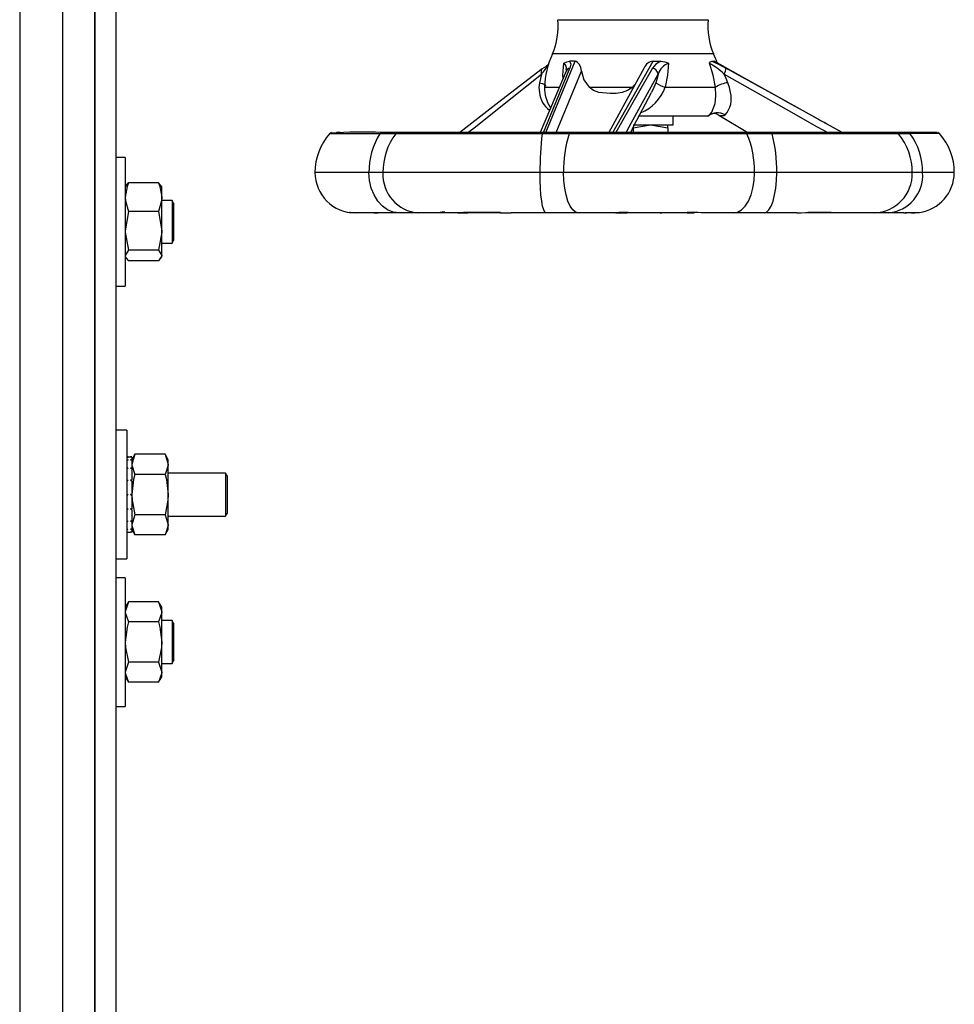
# Model space of a CAD drawing. Units: millimetres. Extents: x 0 to 11880, y 0 to 8400.
# Drawn here: x 7671 to 7846, y 2070 to 2254 of the extents above; entities that cross this region are included whole.
import ezdxf

# ---------------------------------------------------------------- set-up
doc = ezdxf.new("R2010")
doc.units = ezdxf.units.MM
doc.header["$LTSCALE"] = 20
doc.layers.add('AM_0', color=7, linetype='Continuous', lineweight=25)

msp = doc.modelspace()

# ---------------------------------------------------------------- linework, layer by layer
at = {"layer": 'AM_0'}
for p, q in [((7671.4, 3219.26), (7671.4, 1591.5)), ((7679.4, 3219.26), (7679.4, 1591.5)), ((7685.4, 1705.38), (7685.4, 3105.38)), ((7689.4, 1705.38), (7689.4, 3105.38)), ((7685.4, 3077.46), (7685.4, 1733.31)), ((7771.8, 2253.9), (7775.9, 2253.9)), ((7775.9, 2253.9), (7799.8, 2253.9)), ((7775.19, 2247.52), (7770.8, 2247.52)), ((7800.8, 2247.52), (7775.19, 2247.52)), ((7769.54, 2232.9), (7774.99, 2246.15)), ((7774.77, 2246.15), (7773.96, 2246.15)), ((7774.99, 2246.15), (7774.77, 2246.15)), ((7782.06, 2232.9), (7789.53, 2246.15)), ((7789.53, 2246.15), (7790.97, 2246.15)), ((7800.51, 2246.15), (7800.94, 2246.15)), ((7800.94, 2246.15), (7819.71, 2235.73)), ((7771.44, 2232.9), (7776.18, 2244.33)), ((7773.35, 2244.62), (7773.33, 2244.42)), ((7769.3, 2241.32), (7771.94, 2241.32)), ((7777.61, 2241.32), (7785.73, 2241.32)), ((7785.73, 2241.32), (7786.15, 2241.78)), ((7791.81, 2241.32), (7801.16, 2241.32)), ((7799.32, 2235.9), (7786.86, 2235.9)), ((7793.3, 2234.3), (7793.3, 2235.9)), ((7799.77, 2235.9), (7799.32, 2235.9)), ((7800.16, 2236.25), (7800.17, 2236.24)), ((7800.17, 2236.24), (7800.23, 2236.22)), ((7801.77, 2236.09), (7807.24, 2232.9)), ((7785.8, 2233.72), (7789.05, 2234.3)), ((7785.8, 2234.3), (7793.3, 2234.3)), ((7789.05, 2234.3), (7792.3, 2233.72)), ((7792.3, 2233.72), (7792.3, 2234.3)), ((7821.78, 2234.58), (7821.52, 2234.72)), ((7824.8, 2232.9), (7821.78, 2234.58)), ((7738.59, 2232.66), (7729.21, 2232.65)), ((7730.48, 2232.9), (7730.5, 2232.9)), ((7730.96, 2232.9), (7730.5, 2232.9)), ((7730.96, 2232.9), (7730.96, 2232.9)), ((7741.56, 2232.66), (7738.59, 2232.66)), ((7742.03, 2232.9), (7738.99, 2232.9)), ((7768.85, 2232.66), (7741.56, 2232.66)), ((7768.93, 2232.9), (7742.03, 2232.9)), ((7748.58, 2232.9), (7744.83, 2232.9)), ((7753.5, 2232.9), (7748.58, 2232.9)), ((7773.85, 2232.66), (7768.85, 2232.66)), ((7774.05, 2232.9), (7768.93, 2232.9)), ((7807.04, 2232.66), (7773.85, 2232.66)), ((7806.76, 2232.9), (7774.05, 2232.9)), ((7785.8, 2233.72), (7785.8, 2232.9)), ((7792.3, 2233.72), (7792.3, 2232.9)), ((7796.78, 2232.9), (7792.3, 2232.9)), ((7807.24, 2232.9), (7801.58, 2232.9)), ((7811.57, 2232.9), (7806.76, 2232.9)), ((7811.74, 2232.66), (7807.04, 2232.66)), ((7834.79, 2232.9), (7811.57, 2232.9)), ((7835.29, 2232.66), (7811.74, 2232.66)), ((7838.52, 2232.9), (7824.79, 2232.9)), ((7837.03, 2232.9), (7834.79, 2232.9)), ((7837.48, 2232.66), (7835.29, 2232.66)), ((7842.97, 2232.68), (7837.48, 2232.66)), ((7839.89, 2232.9), (7838.52, 2232.9)), ((7691.1, 2228.23), (7689.4, 2228.23)), ((7691.1, 2228.23), (7691.1, 2207.75)), ((7736.54, 2225.4), (7726.48, 2225.4)), ((7739.16, 2225.4), (7736.54, 2225.4)), ((7768.45, 2225.4), (7739.16, 2225.4)), ((7772.85, 2225.4), (7768.45, 2225.4)), ((7808.47, 2225.4), (7772.85, 2225.4)), ((7812.6, 2225.4), (7808.47, 2225.4)), ((7837.88, 2225.4), (7812.6, 2225.4)), ((7839.81, 2225.4), (7837.88, 2225.4)), ((7845.72, 2225.4), (7839.81, 2225.4)), ((7691.26, 2223.01), (7691.1, 2222.73)), ((7691.26, 2223.01), (7691.68, 2223.48)), ((7691.26, 2223.01), (7691.26, 2223.01)), ((7697.32, 2223.48), (7691.68, 2223.48)), ((7697.74, 2223.01), (7697.32, 2223.48)), ((7697.74, 2223.01), (7697.73, 2223.02)), ((7697.9, 2222.73), (7697.74, 2223.01)), ((7697.9, 2220.83), (7697.9, 2222.73)), ((7697.9, 2214.55), (7697.9, 2220.83)), ((7699.81, 2220.23), (7697.9, 2220.23)), ((7700.1, 2219.73), (7699.81, 2220.23)), ((7699.81, 2220.23), (7699.81, 2212.23)), ((7700.1, 2219.73), (7700.1, 2212.73)), ((7691.68, 2218.18), (7691.1, 2214.55)), ((7697.32, 2218.18), (7691.68, 2218.18)), ((7697.32, 2218.18), (7697.9, 2214.55)), ((7738.57, 2217.9), (7733.98, 2217.9)), ((7742.16, 2217.9), (7738.25, 2217.9)), ((7745.75, 2217.9), (7742.16, 2217.9)), ((7749.53, 2217.9), (7745.75, 2217.9)), ((7746.35, 2217.9), (7746.06, 2217.9)), ((7752.89, 2217.9), (7749.53, 2217.9)), ((7753.14, 2217.9), (7754.97, 2217.9)), ((7761.07, 2217.97), (7755.31, 2217.97)), ((7769.55, 2217.9), (7763.06, 2217.9)), ((7775.61, 2217.9), (7769.55, 2217.9)), ((7782.06, 2217.9), (7775.61, 2217.9)), ((7782.61, 2217.9), (7782.06, 2217.9)), ((7782.85, 2217.9), (7784.67, 2217.9)), ((7790.84, 2217.9), (7791.17, 2217.91)), ((7791.17, 2217.91), (7790.84, 2217.9)), ((7804.54, 2217.9), (7798.51, 2217.9)), ((7810.23, 2217.9), (7804.54, 2217.9)), ((7816.33, 2217.9), (7810.23, 2217.9)), ((7821.92, 2217.97), (7818.38, 2217.97)), ((7822.65, 2217.9), (7820.05, 2217.9)), ((7823.19, 2217.9), (7822.65, 2217.9)), ((7824.15, 2217.9), (7823.73, 2217.91)), ((7828.01, 2217.9), (7824.15, 2217.9)), ((7830.77, 2217.9), (7828.01, 2217.9)), ((7833.42, 2217.9), (7830.77, 2217.9)), ((7836.32, 2217.9), (7833.42, 2217.9)), ((7837.76, 2217.9), (7836.57, 2217.9)), ((7697.9, 2209.95), (7697.9, 2214.55)), ((7697.9, 2212.23), (7699.81, 2212.23)), ((7699.81, 2212.23), (7700.1, 2212.73)), ((7691.68, 2210.93), (7691.1, 2209.95)), ((7697.32, 2210.93), (7691.68, 2210.93)), ((7697.32, 2210.93), (7697.9, 2209.95)), ((7691.1, 2209.73), (7691.26, 2209.45)), ((7691.26, 2209.45), (7691.68, 2208.98)), ((7697.32, 2208.98), (7691.68, 2208.98)), ((7697.74, 2209.45), (7697.9, 2209.73)), ((7697.9, 2209.73), (7697.9, 2209.95)), ((7691.1, 2207.75), (7691.1, 2204.23)), ((7689.4, 2204.23), (7691.1, 2204.23)), ((7691.4, 2177.38), (7689.4, 2177.38)), ((7691.4, 2177.38), (7691.4, 2153.38)), ((7691.4, 2172.38), (7691.62, 2172.38)), ((7691.4, 2171.76), (7691.62, 2171.85)), ((7692.07, 2172.38), (7691.62, 2172.38)), ((7692.3, 2172.38), (7692.07, 2172.38)), ((7692.3, 2171.85), (7692.07, 2171.85)), ((7692.88, 2172.89), (7692.3, 2171.85)), ((7692.88, 2172.89), (7692.3, 2171.01)), ((7692.3, 2172.38), (7692.3, 2171.85)), ((7692.3, 2172.38), (7692.3, 2172.38)), ((7692.3, 2171.76), (7692.3, 2171.85)), ((7692.3, 2171.76), (7692.3, 2170.33)), ((7698.52, 2172.89), (7692.88, 2172.89)), ((7699.1, 2171.88), (7698.52, 2172.89)), ((7698.52, 2172.89), (7699.1, 2171.01)), ((7699.1, 2171.01), (7699.1, 2171.88)), ((7691.4, 2170.33), (7691.62, 2170.33)), ((7692.3, 2170.33), (7692.07, 2170.33)), ((7692.3, 2170.17), (7692.3, 2170.33)), ((7692.3, 2170.17), (7692.3, 2168.06)), ((7699.1, 2165.38), (7699.1, 2171.01)), ((7691.4, 2168.06), (7691.62, 2168.06)), ((7692.3, 2168.06), (7692.07, 2168.06)), ((7692.3, 2167.85), (7692.3, 2168.06)), ((7698.52, 2169.14), (7692.88, 2169.14)), ((7709.81, 2169.38), (7699.1, 2169.38)), ((7710.1, 2168.88), (7709.81, 2169.38)), ((7709.81, 2169.38), (7709.81, 2161.38)), ((7710.1, 2168.88), (7710.1, 2161.88)), ((7692.3, 2167.85), (7692.3, 2165.38)), ((7691.4, 2165.38), (7691.62, 2165.38)), ((7692.3, 2165.38), (7692.07, 2165.38)), ((7692.3, 2165.38), (7692.3, 2165.16)), ((7692.3, 2165.16), (7692.3, 2162.71)), ((7699.1, 2159.76), (7699.1, 2165.38)), ((7691.4, 2162.71), (7691.62, 2162.71)), ((7692.3, 2162.71), (7692.07, 2162.71)), ((7692.3, 2162.5), (7692.3, 2162.71)), ((7692.3, 2162.5), (7692.3, 2160.43)), ((7692.88, 2161.63), (7692.3, 2159.76)), ((7698.52, 2161.63), (7692.88, 2161.63)), ((7698.52, 2161.63), (7699.1, 2159.76)), ((7699.1, 2161.38), (7709.81, 2161.38)), ((7709.81, 2161.38), (7710.1, 2161.88)), ((7691.4, 2160.43), (7691.62, 2160.43)), ((7691.4, 2158.83), (7691.62, 2158.92)), ((7692.3, 2160.43), (7692.07, 2160.43)), ((7692.3, 2158.92), (7692.07, 2158.92)), ((7692.3, 2160.28), (7692.3, 2160.43)), ((7692.3, 2160.28), (7692.3, 2158.92)), ((7692.3, 2158.92), (7692.88, 2157.88)), ((7692.3, 2158.83), (7692.3, 2158.92)), ((7692.3, 2158.83), (7692.3, 2158.38)), ((7698.52, 2157.88), (7699.1, 2158.88)), ((7699.1, 2158.88), (7699.1, 2159.76)), ((7691.4, 2158.38), (7691.62, 2158.38)), ((7691.62, 2158.38), (7692.07, 2158.38)), ((7692.3, 2158.38), (7692.07, 2158.38)), ((7698.52, 2157.88), (7692.88, 2157.88)), ((7689.4, 2153.38), (7691.4, 2153.38)), ((7691.1, 2149.88), (7689.4, 2149.88)), ((7691.1, 2149.88), (7691.1, 2125.88)), ((7691.68, 2145.39), (7691.1, 2144.38)), ((7691.68, 2145.39), (7691.1, 2143.51)), ((7697.32, 2145.39), (7691.68, 2145.39)), ((7697.9, 2144.38), (7697.32, 2145.39)), ((7697.32, 2145.39), (7697.9, 2143.51)), ((7697.9, 2143.51), (7697.9, 2144.38)), ((7697.9, 2137.88), (7697.9, 2143.51)), ((7697.32, 2141.64), (7691.68, 2141.64)), ((7699.81, 2141.88), (7697.9, 2141.88)), ((7700.1, 2141.38), (7699.81, 2141.88)), ((7699.81, 2141.88), (7699.81, 2133.88)), ((7700.1, 2141.38), (7700.1, 2134.38)), ((7697.9, 2132.26), (7697.9, 2137.88)), ((7691.68, 2134.13), (7691.1, 2132.26)), ((7697.32, 2134.13), (7691.68, 2134.13)), ((7697.32, 2134.13), (7697.9, 2132.26)), ((7697.9, 2133.88), (7699.81, 2133.88)), ((7699.81, 2133.88), (7700.1, 2134.38)), ((7691.1, 2131.38), (7691.68, 2130.38)), ((7697.32, 2130.38), (7697.9, 2131.38)), ((7697.9, 2131.38), (7697.9, 2132.26)), ((7697.32, 2130.38), (7691.68, 2130.38)), ((7689.4, 2125.88), (7691.1, 2125.88))]:
    msp.add_line(p, q, dxfattribs=at)
at = {"layer": 'AM_0', "flags": 128}
for points in [[(7770.05, 2245.57), (7769.6, 2245.2), (7768.75, 2244.67)], [(7772.77, 2243.04), (7772.73, 2243.57), (7772.91, 2245.78)], [(7772.91, 2245.78), (7773.43, 2246.06), (7773.96, 2246.15)], [(7773.96, 2246.15), (7774.17, 2245.6), (7774, 2244.89)], [(7776.18, 2244.33), (7776.05, 2244.98), (7775.81, 2245.54), (7775.45, 2245.96), (7775.22, 2246.1), (7774.99, 2246.15)], [(7790.97, 2246.15), (7790.02, 2245.6), (7789.45, 2244.89)], [(7790.97, 2246.15), (7791.72, 2246.06), (7792.44, 2245.78)], [(7792.44, 2245.78), (7792.24, 2243.57), (7791.81, 2241.32)], [(7800.06, 2245.78), (7800.27, 2246.06), (7800.51, 2246.15)], [(7801.16, 2241.32), (7800.77, 2243.57), (7800.06, 2245.78)], [(7800.51, 2246.15), (7801.74, 2245.6), (7803.08, 2244.89)], [(7801.05, 2246.09), (7801.04, 2246.1), (7800.94, 2246.15)], [(7820, 2235.57), (7817.4, 2237.01), (7814.8, 2238.44), (7812.38, 2239.79), (7809.33, 2241.48), (7805.44, 2243.65), (7801.05, 2246.09)], [(7768.84, 2244.78), (7761.34, 2238.97), (7753.5, 2232.9)], [(7754.98, 2232.9), (7756.39, 2233.93), (7760.49, 2237.24), (7768.75, 2243.76)], [(7768.75, 2243.76), (7768.51, 2242.96), (7768.33, 2242.16)], [(7773.32, 2244.3), (7770.39, 2237.43), (7768.48, 2232.9)], [(7768.74, 2244.62), (7768.79, 2244.72), (7768.84, 2244.78)], [(7769.09, 2232.9), (7771.37, 2238.48), (7774, 2244.89)], [(7776.18, 2244.33), (7776.62, 2242.68), (7777.61, 2241.32)], [(7787.88, 2244.96), (7783.9, 2237.67), (7781.27, 2232.9)], [(7789.45, 2244.89), (7785.76, 2238.48), (7782.56, 2232.9)], [(7784.5, 2232.9), (7785.09, 2233.93), (7786.9, 2237.24), (7790.48, 2243.76)], [(7790.48, 2243.76), (7790.3, 2242.96), (7790.05, 2242.16)], [(7803.51, 2242.16), (7803.16, 2242.96), (7802.78, 2243.76)], [(7802.78, 2243.76), (7814.39, 2237.24), (7820.16, 2233.93), (7822.13, 2232.9)], [(7821.78, 2234.58), (7814.72, 2238.48), (7803.08, 2244.89)], [(7768.33, 2242.16), (7768.24, 2241.26), (7768.34, 2240.34)], [(7768.33, 2242.16), (7768.9, 2242), (7769.29, 2241.8), (7769.49, 2241.57), (7769.49, 2241.51)], [(7785.73, 2241.32), (7784.79, 2240.71), (7783.75, 2240.31), (7782.67, 2240.15), (7781.54, 2240.14), (7779.42, 2240.31), (7778.45, 2240.71), (7777.61, 2241.32)], [(7790.05, 2242.16), (7789.7, 2241.26), (7789.26, 2240.36)], [(7801.1, 2238.3), (7801.27, 2239.71), (7801.16, 2241.32)], [(7803.97, 2240.34), (7803.82, 2241.26), (7803.51, 2242.16)], [(7785.36, 2232.9), (7785.92, 2234.14), (7789.26, 2240.36)], [(7800.04, 2236.12), (7800.48, 2236.68), (7801.1, 2238.3)], [(7801.77, 2236.09), (7801.83, 2236.07), (7802.08, 2236.03)], [(7802.08, 2236.03), (7802.37, 2236.03), (7802.6, 2236.03)], [(7802.6, 2236.03), (7802.77, 2236.07), (7802.97, 2236.18)], [(7824.8, 2232.9), (7823.95, 2233.38), (7821.78, 2234.58)], [(7729.54, 2232.87), (7729.35, 2232.78), (7729.21, 2232.65)], [(7731.16, 2232.9), (7731.11, 2232.9), (7730.96, 2232.9)], [(7744.83, 2232.9), (7743.2, 2232.9), (7742.9, 2232.9)], [(7842.52, 2232.9), (7842.21, 2232.9), (7841.77, 2232.9), (7841.35, 2232.9), (7840.92, 2232.9), (7840.42, 2232.9), (7839.77, 2232.9), (7838.69, 2232.9), (7837.03, 2232.9)], [(7842.97, 2232.68), (7842.86, 2232.78), (7842.66, 2232.87)], [(7742.16, 2217.9), (7741.06, 2218.05), (7740.01, 2218.47), (7739.04, 2219.17), (7738.19, 2220.1), (7737.49, 2221.24), (7736.97, 2222.53), (7736.65, 2223.94), (7736.54, 2225.4)], [(7769.55, 2217.9), (7769.33, 2218.05), (7769.13, 2218.47), (7768.94, 2219.17), (7768.77, 2220.1), (7768.63, 2221.24), (7768.53, 2222.53), (7768.47, 2223.94), (7768.45, 2225.4)], [(7775.61, 2217.9), (7775.07, 2218.05), (7774.55, 2218.47), (7774.08, 2219.17), (7773.66, 2220.1), (7773.32, 2221.24), (7773.06, 2222.53), (7772.9, 2223.94), (7772.85, 2225.4)], [(7804.54, 2217.9), (7805.31, 2218.05), (7806.05, 2218.47), (7806.72, 2219.17), (7807.32, 2220.1), (7807.81, 2221.24), (7808.17, 2222.53), (7808.39, 2223.94), (7808.47, 2225.4)], [(7810.23, 2217.9), (7810.69, 2218.05), (7811.14, 2218.47), (7811.55, 2219.17), (7811.91, 2220.1), (7812.2, 2221.24), (7812.42, 2222.53), (7812.56, 2223.94), (7812.6, 2225.4)], [(7691.68, 2223.48), (7691.43, 2222.81), (7691.1, 2220.83)], [(7697.32, 2223.48), (7697.56, 2222.81), (7697.9, 2220.83)], [(7691.1, 2220.83), (7691.15, 2220.11), (7691.68, 2218.18)], [(7697.9, 2220.83), (7697.85, 2220.11), (7697.32, 2218.18)], [(7733.98, 2217.9), (7733.45, 2217.92), (7733.1, 2217.96), (7732.93, 2217.99), (7732.96, 2217.99)], [(7732.96, 2217.99), (7734.12, 2217.97), (7735.84, 2217.99)], [(7735.84, 2217.99), (7736.23, 2217.99), (7736.79, 2217.96), (7737.47, 2217.92), (7738.25, 2217.9)], [(7750.72, 2217.99), (7755.11, 2217.97), (7759.84, 2217.99)], [(7755.31, 2217.97), (7754.18, 2217.94), (7752.89, 2217.9)], [(7784.89, 2217.99), (7790.46, 2217.97), (7795.98, 2217.99)], [(7816.33, 2217.9), (7817.15, 2217.92), (7817.99, 2217.96), (7818.78, 2217.99), (7819.49, 2217.99)], [(7819.49, 2217.99), (7823.63, 2217.97), (7827.36, 2217.99)], [(7823.73, 2217.91), (7822.73, 2217.95), (7821.92, 2217.97)], [(7827.36, 2217.99), (7827.8, 2217.99), (7828.07, 2217.96), (7828.14, 2217.92), (7828.01, 2217.9)], [(7838.32, 2217.99), (7839.09, 2217.97), (7839.2, 2217.98)], [(7691.1, 2214.55), (7691.1, 2214.29), (7691.68, 2210.93)], [(7697.9, 2214.55), (7697.9, 2214.29), (7697.32, 2210.93)], [(7697.9, 2209.95), (7697.9, 2209.89), (7697.32, 2208.98)], [(7692.3, 2171.01), (7692.3, 2170.88), (7692.88, 2169.14)], [(7699.1, 2171.01), (7699.1, 2170.88), (7698.52, 2169.14)], [(7692.88, 2169.14), (7692.63, 2168.19), (7692.3, 2165.38)], [(7698.52, 2169.14), (7698.76, 2168.19), (7699.1, 2165.38)], [(7691.62, 2165.38), (7691.51, 2165.27), (7691.46, 2165.22), (7691.4, 2165.16)], [(7692.3, 2165.38), (7692.35, 2164.36), (7692.88, 2161.63)], [(7699.1, 2165.38), (7699.05, 2164.36), (7698.52, 2161.63)], [(7692.3, 2159.76), (7692.3, 2159.62), (7692.88, 2157.88)], [(7699.1, 2159.76), (7699.1, 2159.62), (7698.52, 2157.88)], [(7691.1, 2143.51), (7691.1, 2143.38), (7691.68, 2141.64)], [(7697.9, 2143.51), (7697.9, 2143.38), (7697.32, 2141.64)], [(7691.68, 2141.64), (7691.43, 2140.69), (7691.1, 2137.88)], [(7697.32, 2141.64), (7697.56, 2140.69), (7697.9, 2137.88)], [(7691.1, 2137.88), (7691.15, 2136.86), (7691.68, 2134.13)], [(7697.9, 2137.88), (7697.85, 2136.86), (7697.32, 2134.13)], [(7691.1, 2132.26), (7691.1, 2132.12), (7691.68, 2130.38)], [(7697.9, 2132.26), (7697.9, 2132.12), (7697.32, 2130.38)]]:
    msp.add_lwpolyline(points, dxfattribs=at)
at = {"layer": 'AM_0'}
for centre, radius, start, end in [((7757.84, 2252.82), 14, 337.7543, 4.4288), ((7813.76, 2252.82), 14, 175.5725, 202.2457), ((7783.3, 2241.21), 14, 153.231, 179.5758), ((7788.3, 2241.21), 14, 19.3828, 26.769), ((7757.52, 2253.2), 14.67, 319.9603, 328.6613), ((7772.42, 2244.93), 0.979, 341.6083, 59.9113), ((7789.72, 2244.16), 2.01, 95.2644, 156.3334), ((7793.36, 2242.93), 2.99, 107.8759, 163.8886), ((7793.61, 2234.25), 13.21, 46.0275, 60.7423), ((7769.55, 2244.2), 0.916, 152.4125, 208.6633), ((7774.16, 2244.01), 0.889, 100.8581, 160.8325), ((7789.14, 2243.56), 1.35, 8.3198, 77.027), ((7801.4, 2244.73), 1.69, 324.8254, 5.2044), ((7776.3, 2241.26), 7, 179.5758, 211.2657), ((7784.19, 2244.04), 8.09, 291.8222, 340.3295), ((7793.25, 2246.58), 5.46, 234.1992, 254.7598), ((7804.01, 2237.06), 5.12, 95.5902, 123.764), ((7772.88, 2240.74), 4.55, 185.0367, 234.3887), ((7799.75, 2239.16), 4.38, 317.2913, 15.6945), ((7801.57, 2233.76), 2.8, 59.9831, 130.0038), ((7795.59, 2241.52), 7, 306.6872, 309.5387), ((7800.91, 2235.05), 1.36, 50.6117, 119.0363), ((8020.21, 2594.86), 411.31, 240.872, 241.1151), ((7737.48, 2225.4), 11, 138.7324, 179.9784), ((7735.6, 2119.33), 113.62, 88.2922, 93.142), ((7749.86, 2225.57), 13.32, 147.8304, 180.7036), ((7739.02, 2232.41), 0.497, 93.5014, 149.9113), ((7751.06, 2225.49), 11.91, 142.9761, 180.4034), ((7742.05, 2232.3), 0.607, 91.7864, 143.6428), ((7827.6, 2225.77), 59.16, 173.3134, 180.3535), ((7769.18, 2232.69), 0.332, 139.4101, 185.3336), ((7797.25, 2225.73), 24.4, 163.4994, 180.7572), ((7774.14, 2232.63), 0.287, 108.291, 174.8191), ((7806.7, 2232.56), 0.351, 16.4112, 80.6689), ((7790.71, 2225.67), 17.76, 359.1302, 23.1516), ((7811.46, 2232.65), 0.28, 2.0534, 66.676), ((7784.55, 2225.74), 28.05, 359.3146, 14.2759), ((7834.77, 2232.23), 0.672, 39.2468, 88.7965), ((7826.54, 2225.44), 11.35, 359.8101, 39.4881), ((7837.01, 2232.32), 0.583, 35.1625, 87.8395), ((7827.66, 2225.5), 12.15, 359.5174, 36.0509), ((7834.72, 2225.4), 11, 0, 41.4088), ((7733.98, 2225.4), 7.5, 180, 270.0028), ((7746.24, 2224.98), 7.09, 176.5611, 266.0843), ((7830.57, 2225.21), 7.32, 271.5527, 1.4701), ((7832.82, 2224.89), 7.01, 274.9259, 4.1987), ((7838.22, 2225.42), 7.5, 277.4708, 359.8735), ((7750.36, 2214.99), 3.03, 83.0998, 105.7891), ((7762.31, 2248), 30.11, 265.2899, 271.4321), ((7789.81, 2023.18), 194.87, 91.4453, 92.28), ((7783.18, 2240.69), 22.8, 268.5751, 274.6184), ((7801.2, 2417.13), 199.27, 268.1163, 268.8417), ((7794.79, 2150.74), 67.27, 86.8322, 88.9868), ((7835.55, 2256.32), 38.42, 271.1398, 274.1321), ((7837.66, 2230.82), 12.92, 270.4174, 275.9761), ((7691.62, 2165.34), 7.05, 90.0028, 91.8331), ((7695.05, 2162.88), 9.6, 110.9101, 112.3549), ((7692.07, 2165.34), 7.05, 88.1669, 89.9953), ((7688.58, 2162.73), 9.76, 67.6369, 69.0566), ((7702.94, 2154.32), 19.61, 125.2295, 126.0387), ((7680.34, 2153.74), 20.32, 53.9471, 54.7272), ((7726.21, 2130.57), 51.01, 132.6878, 133.0327), ((7655.4, 2128.35), 54.06, 46.9468, 47.2721), ((7867.76, 2341.05), 248.44, 224.9976, 225.0708), ((7662.73, 2194.04), 42.62, 312.2737, 312.6839), ((7719.25, 2192.13), 40.05, 227.2728, 227.7091), ((7681.79, 2174.36), 17.05, 304.3074, 305.2284), ((7688.38, 2167.4), 9.08, 289.3996, 290.9123), ((7701.74, 2174.1), 16.73, 234.7349, 235.6724), ((7695.3, 2167.34), 9.02, 249.0639, 250.585)]:
    msp.add_arc(centre, radius, start, end, dxfattribs=at)

doc.saveas('drawing.dxf')
